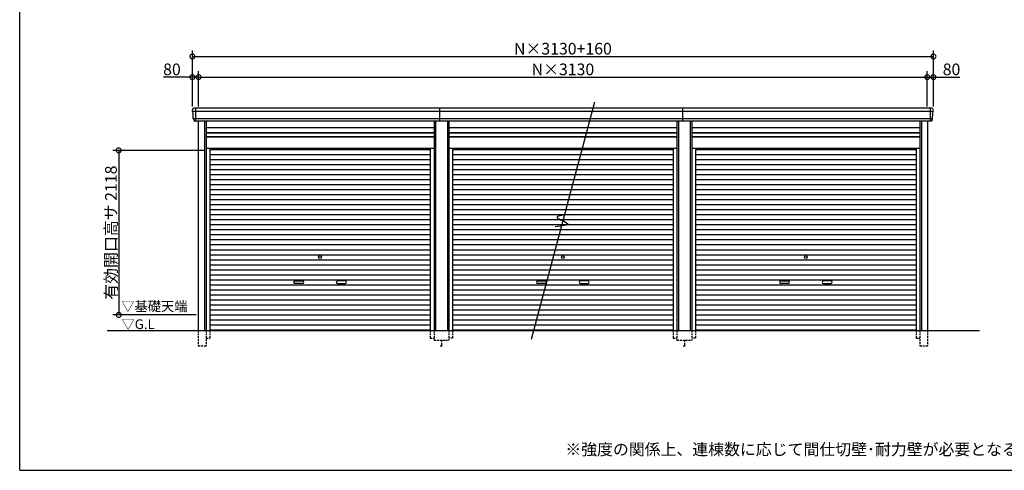
# Model space of a CAD drawing. Extents: x 225 to 20334, y 7 to 14162.
# Drawn here: x 225 to 12913, y 280 to 6080 of the extents above; entities that cross this region are included whole.
import ezdxf

# ---------------------------------------------------------------- set-up
doc = ezdxf.new("R2010")
doc.units = 0
doc.header["$LTSCALE"] = 20
doc.header["$PDMODE"] = 3
doc.header["$PDSIZE"] = 2
doc.linetypes.add('HIDDEN', pattern=[0.375, 0.25, -0.125])
doc.layers.get('0').update_dxf_attribs({"linetype": 'CONTINUOUS'})
doc.layers.get('DEFPOINTS').update_dxf_attribs({"linetype": 'CONTINUOUS'})
for name, color, linetype in [('仕様書枠', 230, 'CONTINUOUS'), ('寸法', 4, 'CONTINUOUS'), ('破線', 2, 'HIDDEN'), ('細線', 5, 'CONTINUOUS'), ('部品1', 7, 'CONTINUOUS'), ('Ｇ．Ｌ', 30, 'CONTINUOUS')]:
    doc.layers.add(name, color=color, linetype=linetype)
doc.styles.add('STYLE1', font='isocp.shx', dxfattribs={"bigfont": 'bigfont.shx'})
doc.styles.add('STYLE2', font='MS PGothic.ttf')
doc.dimstyles.new('INABA_S50G', dxfattribs={"dimtxt": 150, "dimasz": 125, "dimexe": 75, "dimexo": 25, "dimgap": 25, "dimtad": 3, "dimdec": 1, "dimdsep": 46, "dimtxsty": 'STYLE1', "dimblk1": 'DOTSMALL', "dimblk2": 'DOTSMALL', "dimsah": 1, "dimcen": 0, "dimclrt": 7, "dimadec": 0, "dimazin": 0, "dimtfac": 1, "dimtdec": 4, "dimtix": 1, "dimtmove": 0, "dimatfit": 3, "dimldrblk": 'DOTSMALL', "dimfxl": 1, "dimtolj": 1, "dimtzin": 0, "dimarcsym": 0})

# ---------------------------------------------------------------- blocks, each defined once
blk = doc.blocks.new('_DOTSMALL')
at = {"color": 0, "linetype": 'ByBlock', "ltscale": 50, "const_width": 0.5}
blk.add_lwpolyline([(-0.0625, 0, 1), (0.0625, 0, 1)], format="xyb", close=True, dxfattribs=at)
blk = doc.blocks.new('*D40')
at = {"layer": 'DEFPOINTS', "color": 0, "ltscale": 50}
for p in [(2530, 5341), (2450, 4940), (2530, 4940)]:
    blk.add_point(p, dxfattribs=at)
at = {"layer": '寸法', "color": 0, "lineweight": -2, "ltscale": 50}
for p, q in [((2450, 5341), (2080, 5341)), ((2450, 4965), (2450, 5416)), ((2530, 5341), (2450, 5341)), ((2530, 4965), (2530, 5416))]:
    blk.add_line(p, q, dxfattribs=at)
at = {"layer": '寸法', "color": 0, "lineweight": -2, "ltscale": 50, "xscale": 125, "yscale": 125, "zscale": 125, "rotation": 180}
blk.add_blockref('_DOTSMALL', (2450, 5341), dxfattribs=at)
at = {"layer": '寸法', "color": 0, "lineweight": -2, "ltscale": 50, "xscale": 125, "yscale": 125, "zscale": 125}
blk.add_blockref('_DOTSMALL', (2530, 5341), dxfattribs=at)
at = {"layer": '寸法', "color": 7, "ltscale": 50, "insert": (2187, 5441), "char_height": 150, "attachment_point": 5, "style": 'STYLE1'}
blk.add_mtext('\\A1;80', dxfattribs=at)
blk = doc.blocks.new('*D41')
at = {"layer": 'DEFPOINTS', "color": 0, "ltscale": 50}
for p in [(11920, 5341), (2530, 4940), (11920, 4940)]:
    blk.add_point(p, dxfattribs=at)
at = {"layer": '寸法', "color": 0, "lineweight": -2, "ltscale": 50}
for p, q in [((2530, 4965), (2530, 5416)), ((2530, 5341), (11920, 5341)), ((11920, 4965), (11920, 5416))]:
    blk.add_line(p, q, dxfattribs=at)
at = {"layer": '寸法', "color": 0, "lineweight": -2, "ltscale": 50, "xscale": 125, "yscale": 125, "zscale": 125, "rotation": 180}
blk.add_blockref('_DOTSMALL', (2530, 5341), dxfattribs=at)
at = {"layer": '寸法', "color": 0, "lineweight": -2, "ltscale": 50, "xscale": 125, "yscale": 125, "zscale": 125}
blk.add_blockref('_DOTSMALL', (11920, 5341), dxfattribs=at)
at = {"layer": '寸法', "color": 7, "ltscale": 50, "insert": (7225, 5441), "char_height": 150, "attachment_point": 5, "style": 'STYLE1'}
blk.add_mtext('\\A1;N×3130', dxfattribs=at)
blk = doc.blocks.new('*D42')
at = {"layer": 'DEFPOINTS', "color": 0, "ltscale": 50}
for p in [(12000, 5341), (11920, 4940), (12000, 4940)]:
    blk.add_point(p, dxfattribs=at)
at = {"layer": '寸法', "color": 0, "lineweight": -2, "ltscale": 50}
for p, q in [((11920, 4965), (11920, 5416)), ((11920, 5341), (12000, 5341)), ((12000, 4965), (12000, 5416)), ((12000, 5341), (12340, 5341))]:
    blk.add_line(p, q, dxfattribs=at)
at = {"layer": '寸法', "color": 0, "lineweight": -2, "ltscale": 50, "xscale": 125, "yscale": 125, "zscale": 125, "rotation": 180}
blk.add_blockref('_DOTSMALL', (11920, 5341), dxfattribs=at)
at = {"layer": '寸法', "color": 0, "lineweight": -2, "ltscale": 50, "xscale": 125, "yscale": 125, "zscale": 125}
blk.add_blockref('_DOTSMALL', (12000, 5341), dxfattribs=at)
at = {"layer": '寸法', "color": 7, "ltscale": 50, "insert": (12233, 5441), "char_height": 150, "attachment_point": 5, "style": 'STYLE1'}
blk.add_mtext('\\A1;80', dxfattribs=at)
blk = doc.blocks.new('*D43')
at = {"layer": 'DEFPOINTS', "color": 0, "ltscale": 50}
for p in [(12000, 5607), (2450, 4940), (12000, 4940)]:
    blk.add_point(p, dxfattribs=at)
at = {"layer": '寸法', "color": 0, "lineweight": -2, "ltscale": 50}
for p, q in [((2450, 4965), (2450, 5682)), ((2450, 5607), (12000, 5607)), ((12000, 4965), (12000, 5682))]:
    blk.add_line(p, q, dxfattribs=at)
at = {"layer": '寸法', "color": 0, "lineweight": -2, "ltscale": 50, "xscale": 125, "yscale": 125, "zscale": 125, "rotation": 180}
blk.add_blockref('_DOTSMALL', (2450, 5607), dxfattribs=at)
at = {"layer": '寸法', "color": 0, "lineweight": -2, "ltscale": 50, "xscale": 125, "yscale": 125, "zscale": 125}
blk.add_blockref('_DOTSMALL', (12000, 5607), dxfattribs=at)
at = {"layer": '寸法', "color": 7, "ltscale": 50, "insert": (7225, 5707), "char_height": 150, "attachment_point": 5, "style": 'STYLE1'}
blk.add_mtext('\\A1;N×3130+160', dxfattribs=at)
blk = doc.blocks.new('*D44')
at = {"layer": 'DEFPOINTS', "color": 0, "ltscale": 50}
for p in [(2626, 4398), (1501, 2280), (2526, 2280)]:
    blk.add_point(p, dxfattribs=at)
at = {"layer": '寸法', "color": 0, "lineweight": -2, "ltscale": 50}
for p, q in [((2601, 4398), (1426, 4398)), ((1501, 4398), (1501, 2280)), ((2501, 2280), (1426, 2280))]:
    blk.add_line(p, q, dxfattribs=at)
at = {"layer": '寸法', "color": 0, "lineweight": -2, "ltscale": 50, "xscale": 125, "yscale": 125, "zscale": 125}
for p, rotation in [((1501, 4398), 90), ((1501, 2280), 270)]:
    blk.add_blockref('_DOTSMALL', p, dxfattribs=dict(at, rotation=rotation))
at = {"layer": '寸法', "color": 7, "ltscale": 50, "insert": (1401, 3339), "char_height": 150, "attachment_point": 5, "rotation": 90, "style": 'STYLE1'}
blk.add_mtext('\\A1;有効開口高サ 2118', dxfattribs=at)

msp = doc.modelspace()

# ---------------------------------------------------------------- linework, layer by layer
at = {"layer": '仕様書枠', "ltscale": 50}
for q in [(225, 14162), (20334, 280)]:
    msp.add_line((225, 280), q, dxfattribs=at)
at = {"layer": '破線', "ltscale": 5}
for p, q in [((2525.91, 2080), (2525.91, 1880)), ((2625.91, 2080), (2625.91, 1880)), ((2673.91, 2080), (2673.91, 1980)), ((5516.11, 2080), (5516.11, 1980)), ((5564.11, 2080), (5564.11, 1955)), ((5755.91, 2080), (5755.91, 1955)), ((5803.91, 2080), (5803.91, 1980)), ((8646.11, 2080), (8646.11, 1980)), ((8694.11, 2080), (8694.11, 1955)), ((8885.91, 2080), (8885.91, 1955)), ((8933.91, 2080), (8933.91, 1980)), ((11776.11, 2080), (11776.11, 1980)), ((11824.11, 2080), (11824.11, 1880)), ((11924.11, 2080), (11924.11, 1880)), ((2625.91, 1980), (2673.91, 1980)), ((5516.11, 1980), (5564.11, 1980)), ((5564.11, 1955), (5755.91, 1955)), ((5660.01, 1955), (5660.01, 1880)), ((5803.91, 1980), (5755.91, 1980)), ((8646.11, 1980), (8694.11, 1980)), ((8694.11, 1955), (8885.91, 1955)), ((8790.01, 1955), (8790.01, 1880)), ((8933.91, 1980), (8885.91, 1980)), ((11776.11, 1980), (11824.11, 1980)), ((2525.91, 1880), (2625.91, 1880)), ((5645.01, 1880), (5675.01, 1880)), ((8775.01, 1880), (8805.01, 1880)), ((11824.11, 1880), (11924.11, 1880))]:
    msp.add_line(p, q, dxfattribs=at)
at = {"layer": '細線', "ltscale": 50}
for p, q in [((11996.06, 4897.93), (2453.96, 4897.93)), ((2526.01, 4897.93), (2457.85, 4897.93)), ((2492.01, 4940), (2492.01, 4773)), ((5640.01, 4773), (5640.01, 4940)), ((8770.01, 4773), (8770.01, 4940)), ((11958.01, 4940), (11958.01, 4773)), ((11984.56, 4803.51), (2465.46, 4803.51)), ((2605.91, 4773), (2605.91, 2080)), ((5584.11, 4773), (5584.11, 2080)), ((5735.91, 4773), (5735.91, 2080)), ((8714.11, 4773), (8714.11, 2080)), ((8865.91, 4773), (8865.91, 2080)), ((11844.11, 4773), (11844.11, 2080)), ((2625.91, 4623), (5564.11, 4623)), ((2625.91, 4578), (5564.11, 4578)), ((5755.91, 4623), (8694.11, 4623)), ((5755.91, 4578), (8694.11, 4578)), ((8885.91, 4623), (11824.11, 4623)), ((8885.91, 4578), (11824.11, 4578)), ((2673.91, 4409.95), (5516.11, 4409.95)), ((2673.91, 4345.45), (5516.11, 4345.45)), ((5803.91, 4409.95), (8646.11, 4409.95)), ((5803.91, 4345.45), (8646.11, 4345.45)), ((8933.91, 4409.95), (11776.11, 4409.95)), ((8933.91, 4345.45), (11776.11, 4345.45)), ((2673.91, 4280.95), (5516.11, 4280.95)), ((2673.91, 4216.45), (5516.11, 4216.45)), ((5803.91, 4280.95), (8646.11, 4280.95)), ((5803.91, 4216.45), (8646.11, 4216.45)), ((8933.91, 4280.95), (11776.11, 4280.95)), ((8933.91, 4216.45), (11776.11, 4216.45)), ((2673.91, 4151.95), (5516.11, 4151.95)), ((2673.91, 4087.45), (5516.11, 4087.45)), ((5803.91, 4151.95), (8646.11, 4151.95)), ((5803.91, 4087.45), (8646.11, 4087.45)), ((8933.91, 4151.95), (11776.11, 4151.95)), ((8933.91, 4087.45), (11776.11, 4087.45)), ((2673.91, 4022.95), (5516.11, 4022.95)), ((2673.91, 3958.45), (5516.11, 3958.45)), ((5803.91, 4022.95), (8646.11, 4022.95)), ((5803.91, 3958.45), (8646.11, 3958.45)), ((8933.91, 4022.95), (11776.11, 4022.95)), ((8933.91, 3958.45), (11776.11, 3958.45)), ((2673.91, 3893.95), (5516.11, 3893.95)), ((2673.91, 3829.45), (5516.11, 3829.45)), ((5803.91, 3893.95), (8646.11, 3893.95)), ((5803.91, 3829.45), (8646.11, 3829.45)), ((8933.91, 3893.95), (11776.11, 3893.95)), ((8933.91, 3829.45), (11776.11, 3829.45)), ((2673.91, 3764.95), (5516.11, 3764.95)), ((2673.91, 3700.45), (5516.11, 3700.45)), ((5803.91, 3764.95), (8646.11, 3764.95)), ((5803.91, 3700.45), (8646.11, 3700.45)), ((8933.91, 3764.95), (11776.11, 3764.95)), ((8933.91, 3700.45), (11776.11, 3700.45)), ((2673.91, 3635.95), (5516.11, 3635.95)), ((2673.91, 3571.45), (5516.11, 3571.45)), ((5803.91, 3635.95), (8646.11, 3635.95)), ((5803.91, 3571.45), (8646.11, 3571.45)), ((8933.91, 3635.95), (11776.11, 3635.95)), ((8933.91, 3571.45), (11776.11, 3571.45)), ((2673.91, 3506.95), (5516.11, 3506.95)), ((2673.91, 3442.45), (5516.11, 3442.45)), ((5803.91, 3506.95), (8646.11, 3506.95)), ((5803.91, 3442.45), (8646.11, 3442.45)), ((8933.91, 3506.95), (11776.11, 3506.95)), ((8933.91, 3442.45), (11776.11, 3442.45)), ((2673.91, 3377.95), (5516.11, 3377.95)), ((2673.91, 3313.45), (5516.11, 3313.45)), ((5803.91, 3377.95), (8646.11, 3377.95)), ((5803.91, 3313.45), (8646.11, 3313.45)), ((8933.91, 3377.95), (11776.11, 3377.95)), ((8933.91, 3313.45), (11776.11, 3313.45)), ((2673.91, 3248.95), (5516.11, 3248.95)), ((2673.91, 3184.45), (5516.11, 3184.45)), ((5803.91, 3248.95), (8646.11, 3248.95)), ((5803.91, 3184.45), (8646.11, 3184.45)), ((8933.91, 3248.95), (11776.11, 3248.95)), ((8933.91, 3184.45), (11776.11, 3184.45)), ((2673.91, 3119.95), (5516.11, 3119.95)), ((2673.91, 3055.45), (5516.11, 3055.45)), ((5803.91, 3119.95), (8646.11, 3119.95)), ((5803.91, 3055.45), (8646.11, 3055.45)), ((8933.91, 3119.95), (11776.11, 3119.95)), ((8933.91, 3055.45), (11776.11, 3055.45)), ((2673.91, 2990.95), (5516.11, 2990.95)), ((2673.91, 2926.45), (5516.11, 2926.45)), ((5803.91, 2990.95), (8646.11, 2990.95)), ((5803.91, 2926.45), (8646.11, 2926.45)), ((8933.91, 2990.95), (11776.11, 2990.95)), ((8933.91, 2926.45), (11776.11, 2926.45)), ((2673.91, 2861.95), (5516.11, 2861.95)), ((2673.91, 2797.45), (5516.11, 2797.45)), ((5803.91, 2861.95), (8646.11, 2861.95)), ((5803.91, 2797.45), (8646.11, 2797.45)), ((8933.91, 2861.95), (11776.11, 2861.95)), ((8933.91, 2797.45), (11776.11, 2797.45)), ((2673.91, 2732.95), (5516.11, 2732.95)), ((2673.91, 2668.45), (5516.11, 2668.45)), ((3771.51, 2717.2), (3868.51, 2717.2)), ((3868.51, 2684.2), (3771.51, 2684.2)), ((4418.51, 2717.2), (4321.51, 2717.2)), ((4321.51, 2684.2), (4418.51, 2684.2)), ((5803.91, 2732.95), (8646.11, 2732.95)), ((5803.91, 2668.45), (8646.11, 2668.45)), ((6901.51, 2717.2), (6998.51, 2717.2)), ((6998.51, 2684.2), (6901.51, 2684.2)), ((7548.51, 2717.2), (7451.51, 2717.2)), ((7451.51, 2684.2), (7548.51, 2684.2)), ((8933.91, 2732.95), (11776.11, 2732.95)), ((8933.91, 2668.45), (11776.11, 2668.45)), ((10031.51, 2717.2), (10128.51, 2717.2)), ((10128.51, 2684.2), (10031.51, 2684.2)), ((10678.51, 2717.2), (10581.51, 2717.2)), ((10581.51, 2684.2), (10678.51, 2684.2)), ((2673.91, 2603.95), (5516.11, 2603.95)), ((2673.91, 2539.45), (5516.11, 2539.45)), ((5803.91, 2603.95), (8646.11, 2603.95)), ((5803.91, 2539.45), (8646.11, 2539.45)), ((8933.91, 2603.95), (11776.11, 2603.95)), ((8933.91, 2539.45), (11776.11, 2539.45)), ((2673.91, 2474.95), (5516.11, 2474.95)), ((5803.91, 2474.95), (8646.11, 2474.95)), ((8933.91, 2474.95), (11776.11, 2474.95)), ((2673.91, 2410.45), (5516.11, 2410.45)), ((2673.91, 2345.95), (5516.11, 2345.95)), ((5803.91, 2410.45), (8646.11, 2410.45)), ((5803.91, 2345.95), (8646.11, 2345.95)), ((8933.91, 2410.45), (11776.11, 2410.45)), ((8933.91, 2345.95), (11776.11, 2345.95)), ((2673.91, 2281.45), (5516.11, 2281.45)), ((2673.91, 2216.95), (5516.11, 2216.95)), ((5803.91, 2281.45), (8646.11, 2281.45)), ((5803.91, 2216.95), (8646.11, 2216.95)), ((8933.91, 2281.45), (11776.11, 2281.45)), ((8933.91, 2216.95), (11776.11, 2216.95)), ((2673.91, 2152.45), (5516.11, 2152.45)), ((2673.91, 2088.8), (5516.11, 2088.8)), ((5803.91, 2152.45), (8646.11, 2152.45)), ((5803.91, 2088.8), (8646.11, 2088.8)), ((8933.91, 2152.45), (11776.11, 2152.45)), ((8933.91, 2088.8), (11776.11, 2088.8))]:
    msp.add_line(p, q, dxfattribs=at)
at = {"layer": '細線'}
for p, q in [((2492.01, 4939.8), (2492.01, 4773.2)), ((11958.01, 4939.8), (11958.01, 4773.2))]:
    msp.add_line(p, q, dxfattribs=at)
at = {"layer": '細線', "ltscale": 50}
for centre in [(4095.01, 3023.2), (7225.01, 3023.2), (10355.01, 3023.2)]:
    msp.add_circle(centre, 18, dxfattribs=at)
for centre, start, end in [((3771.51, 2700.7), 90, 270), ((3868.51, 2700.7), 270, 90), ((4321.51, 2700.7), 90, 270), ((4418.51, 2700.7), 270, 90), ((6901.51, 2700.7), 90, 270), ((6998.51, 2700.7), 270, 90), ((7451.51, 2700.7), 90, 270), ((7548.51, 2700.7), 270, 90), ((10031.51, 2700.7), 90, 270), ((10128.51, 2700.7), 270, 90), ((10581.51, 2700.7), 90, 270), ((10678.51, 2700.7), 270, 90)]:
    msp.add_arc(centre, 16.5, start, end, dxfattribs=at)
at = {"layer": '部品1', "ltscale": 50}
for p, q in [((7633.89, 5017.02), (6816.13, 1965.1)), ((11978.94, 4940), (2469.8, 4940)), ((11964.08, 4773), (2485.94, 4773)), ((2525.91, 4773), (2525.91, 2080)), ((2625.91, 4773), (2625.91, 2080)), ((5564.11, 4773), (5564.11, 2080)), ((5755.91, 4773), (5755.91, 2080)), ((8694.11, 4773), (8694.11, 2080)), ((8885.91, 4773), (8885.91, 2080)), ((11824.11, 4773), (11824.11, 2080)), ((11924.11, 4773), (11924.11, 2080)), ((2625.91, 4692.5), (5564.11, 4692.5)), ((2625.91, 4628.5), (5564.11, 4628.5)), ((2625.91, 4571), (5564.11, 4571)), ((5755.91, 4692.5), (8694.11, 4692.5)), ((5755.91, 4628.5), (8694.11, 4628.5)), ((5755.91, 4571), (8694.11, 4571)), ((8885.91, 4692.5), (11824.11, 4692.5)), ((8885.91, 4628.5), (11824.11, 4628.5)), ((8885.91, 4571), (11824.11, 4571)), ((2625.91, 4425), (5564.11, 4425)), ((2673.91, 4425), (2673.91, 2080)), ((5516.11, 4425), (5516.11, 2080)), ((5755.91, 4425), (8694.11, 4425)), ((5803.91, 4425), (5803.91, 2080)), ((8646.11, 4425), (8646.11, 2080)), ((8885.91, 4425), (11824.11, 4425)), ((8933.91, 4425), (8933.91, 2080)), ((11776.11, 4425), (11776.11, 2080))]:
    msp.add_line(p, q, dxfattribs=at)
at = {"layer": '部品1'}
for p, q in [((2455.53, 4897.51), (2453.96, 4897.93)), ((11994.49, 4897.51), (11996.06, 4897.93)), ((2465.46, 4803.51), (2463.89, 4803.93)), ((11984.56, 4803.51), (11986.13, 4803.93))]:
    msp.add_line(p, q, dxfattribs=at)
for centre, radius, start, end in [((2470.44, 4920.63), 19.38, 88.110605, 183.794844), ((2454.6, 4900.34), 2.5, 183.000259, 254.9999), ((2454.6, 4900.34), 2.5, 183, 255), ((2454.88, 4895.09), 2.5, 3.019237, 74.999872), ((11979.58, 4920.63), 19.38, 356.205156, 91.889395), ((11995.14, 4895.09), 2.5, 105.000128, 176.980763), ((11995.41, 4900.34), 2.5, 285.0001, 356.999741), ((11995.41, 4900.34), 2.5, 285, 357), ((2464.54, 4806.34), 2.5, 183.000075, 255.000175), ((2464.54, 4806.34), 2.5, 183, 255), ((2464.81, 4801.09), 2.5, 3.013515, 74.999263), ((11985.2, 4801.09), 2.5, 105.000737, 176.986485), ((11985.48, 4806.34), 2.5, 284.999825, 356.999925), ((11985.48, 4806.34), 2.5, 285, 357)]:
    msp.add_arc(centre, radius, start, end, dxfattribs=at)
for points in [[(2452.11, 4900.21), (2451.77, 4906.59), (2451.44, 4912.97), (2451.11, 4919.35)], [(2462.04, 4806.21), (2460.49, 4835.87), (2458.93, 4865.57), (2457.38, 4895.22)], [(11987.98, 4806.21), (11989.53, 4835.87), (11991.09, 4865.57), (11992.64, 4895.22)], [(11997.91, 4900.21), (11998.24, 4906.59), (11998.58, 4912.97), (11998.91, 4919.35)], [(2463.89, 4803.93), (2463.89, 4803.93), (2463.89, 4803.93), (2463.89, 4803.93)], [(2467.83, 4791.87), (2467.65, 4795.16), (2467.48, 4797.94), (2467.31, 4801.22)], [(2467.31, 4801.22), (2467.31, 4801.22), (2467.31, 4801.22), (2467.31, 4801.22)], [(11982.19, 4791.87), (11982.36, 4795.16), (11982.54, 4797.94), (11982.71, 4801.22)], [(11982.71, 4801.22), (11982.71, 4801.22), (11982.71, 4801.22), (11982.71, 4801.22)], [(11986.13, 4803.93), (11986.13, 4803.93), (11986.13, 4803.93), (11986.13, 4803.93)]]:
    msp.add_open_spline(points, degree=3, dxfattribs=at)
for points in [[(2467.83, 4791.87), (2467.86, 4791.29), (2467.91, 4790.7), (2468.08, 4789.5), (2468.2, 4788.89), (2468.49, 4787.67), (2468.66, 4787.07), (2468.97, 4786.17), (2469.08, 4785.87), (2469.25, 4785.44), (2469.31, 4785.29), (2469.43, 4785), (2469.49, 4784.86), (2469.69, 4784.41), (2469.84, 4784.11), (2470.14, 4783.51), (2470.3, 4783.22), (2470.8, 4782.35), (2471.16, 4781.8), (2471.93, 4780.73), (2472.33, 4780.21), (2472.98, 4779.48), (2473.2, 4779.23), (2473.66, 4778.76), (2473.9, 4778.53), (2474.26, 4778.19), (2474.38, 4778.08), (2474.63, 4777.86), (2474.76, 4777.75), (2475.14, 4777.43), (2475.39, 4777.22), (2475.91, 4776.83), (2476.18, 4776.63), (2476.71, 4776.26), (2476.98, 4776.09), (2477.81, 4775.57), (2478.37, 4775.26), (2479.24, 4774.83), (2479.54, 4774.7), (2480.13, 4774.44), (2480.44, 4774.31), (2481.03, 4774.09), (2481.32, 4773.99), (2481.9, 4773.8), (2482.2, 4773.71), (2482.79, 4773.55), (2483.09, 4773.47), (2483.69, 4773.34), (2483.98, 4773.28), (2484.84, 4773.13), (2485.39, 4773.05), (2485.94, 4773)], [(11982.19, 4791.87), (11982.16, 4791.29), (11982.11, 4790.7), (11981.93, 4789.5), (11981.82, 4788.89), (11981.53, 4787.67), (11981.36, 4787.07), (11981.05, 4786.17), (11980.94, 4785.87), (11980.77, 4785.44), (11980.71, 4785.29), (11980.59, 4785), (11980.53, 4784.86), (11980.32, 4784.41), (11980.18, 4784.11), (11979.87, 4783.51), (11979.71, 4783.22), (11979.22, 4782.35), (11978.86, 4781.8), (11978.09, 4780.73), (11977.68, 4780.21), (11977.04, 4779.48), (11976.81, 4779.23), (11976.36, 4778.76), (11976.12, 4778.53), (11975.76, 4778.19), (11975.63, 4778.08), (11975.39, 4777.86), (11975.26, 4777.75), (11974.88, 4777.43), (11974.63, 4777.22), (11974.11, 4776.83), (11973.84, 4776.63), (11973.31, 4776.26), (11973.04, 4776.09), (11972.21, 4775.57), (11971.64, 4775.26), (11970.77, 4774.83), (11970.48, 4774.7), (11969.88, 4774.44), (11969.58, 4774.31), (11968.99, 4774.09), (11968.7, 4773.99), (11968.12, 4773.8), (11967.82, 4773.71), (11967.23, 4773.55), (11966.93, 4773.47), (11966.33, 4773.34), (11966.03, 4773.28), (11965.18, 4773.13), (11964.63, 4773.05), (11964.08, 4773)]]:
    msp.add_open_spline(points, degree=3, knots=[0, 0, 0, 0, 0.058996815, 0.058996815, 0.117993631, 0.117993631, 0.176990446, 0.176990446, 0.206488854, 0.206488854, 0.221238057, 0.221238057, 0.235987261, 0.235987261, 0.268248941, 0.268248941, 0.300510621, 0.300510621, 0.365033982, 0.365033982, 0.429557342, 0.429557342, 0.461819022, 0.461819022, 0.494080702, 0.494080702, 0.510405104, 0.510405104, 0.526729507, 0.526729507, 0.559378311, 0.559378311, 0.592027115, 0.592027115, 0.624675919, 0.624675919, 0.689973528, 0.689973528, 0.722622332, 0.722622332, 0.755271136, 0.755271136, 0.785862244, 0.785862244, 0.816453352, 0.816453352, 0.84704446, 0.84704446, 0.877635568, 0.877635568, 0.934353867, 0.934353867, 0.934353867, 0.934353867], dxfattribs=at)
at = {"layer": '部品1', "ltscale": 50}
msp.add_open_spline([(7292.58, 3572.3), (7215.7, 3563.4), (7058.79, 3545.22), (7381.6, 3442.7), (7211.76, 3424.07), (7123.97, 3414.44)], degree=3, knots=[0, 0, 0, 0, 147.8767566, 301.80910932, 466.50492231, 466.50492231, 466.50492231, 466.50492231], dxfattribs=at)
at = {"layer": 'Ｇ．Ｌ', "color": 30, "ltscale": 50}
msp.add_line((1350.77, 2080), (12592, 2080), dxfattribs=at)

# ---------------------------------------------------------------- texts
at = {"layer": '部品1', "color": 7, "ltscale": 50, "style": 'STYLE2'}
for s, p in [('▽基礎天端', (1534.67, 2328.63)), ('▽G.L', (1536.9, 2097.66))]:
    msp.add_text(s, height=125, dxfattribs=at).set_placement(p)
at = {"layer": '部品1', "ltscale": 50, "insert": (7255.9, 624.32), "char_height": 150, "width": 7829.517, "attachment_point": 1, "style": 'STYLE2'}
msp.add_mtext('※強度の関係上、連棟数に応じて間仕切壁･耐力壁が必要となる場合があります。', dxfattribs=at)

# ---------------------------------------------------------------- dimensions: what is measured, and where the dimension line sits
at = {"layer": '寸法', "ltscale": 50}
for base, p1, p2, text, picture, middle in [((12000.01, 5607.44), (2450.01, 4940), (12000.01, 4940), 'N×3130+160', '*D43', (7225.01, 5707.44)), ((11920.01, 5341.01), (2530.01, 4940), (11920.01, 4940), 'N×3130', '*D41', (7225.01, 5441.01))]:
    dim = msp.add_linear_dim(base=base, p1=p1, p2=p2, text=text, dimstyle='INABA_S50G', override={"dimtdec": 1, "dimtix": 0}, dxfattribs=at)
    dim.commit()
    dim.dimension.update_dxf_attribs({"geometry": picture, "text_midpoint": middle})
dim = msp.add_linear_dim(base=(2530.01, 5341.01), p1=(2450.01, 4940), p2=(2530.01, 4940), dimstyle='INABA_S50G', override={"dimtdec": 1, "dimtix": 0}, dxfattribs=at)
dim.commit()
dim.dimension.update_dxf_attribs({"geometry": '*D40', "text_midpoint": (2187.45, 5341.01), "dimtype": 160})
dim = msp.add_linear_dim(base=(12000.01, 5341.01), p1=(11920.01, 4940), p2=(12000.01, 4940), dimstyle='INABA_S50G', override={"dimtdec": 1, "dimtix": 0}, dxfattribs=at)
dim.commit()
dim.dimension.update_dxf_attribs({"geometry": '*D42', "text_midpoint": (12232.57, 5441.01)})
dim = msp.add_linear_dim(base=(1501.48, 2280), p1=(2625.91, 4398), p2=(2526.01, 2280), angle=90, text='有効開口高サ <>', dimstyle='INABA_S50G', dxfattribs=at)
dim.commit()
dim.dimension.update_dxf_attribs({"geometry": '*D44', "text_midpoint": (1401.47, 3339)})

doc.saveas('drawing.dxf')
